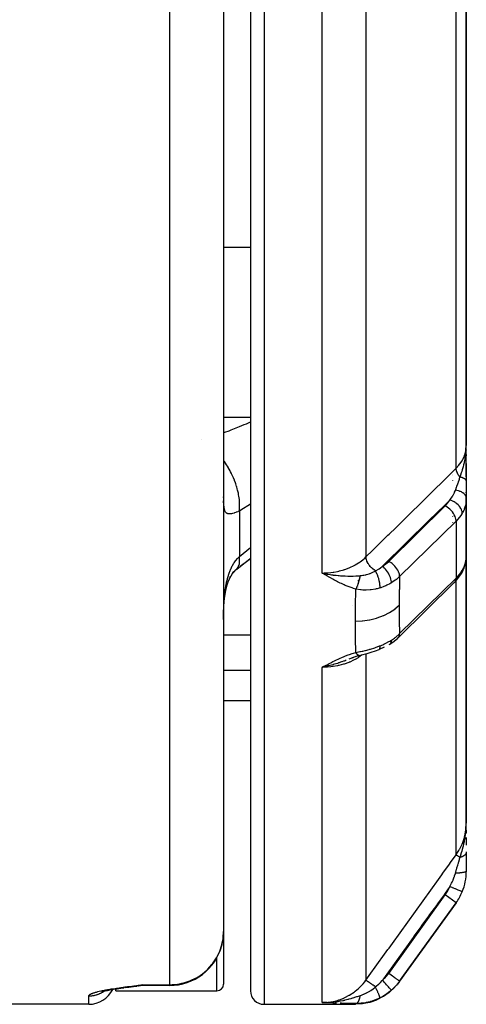
# Model space of a CAD drawing. Units: millimetres. Extents: x 50 to 644, y -309 to 170.
# Drawn here: x 618 to 635, y -135 to -99 of the extents above; entities that cross this region are included whole.
import ezdxf

# ---------------------------------------------------------------- set-up
doc = ezdxf.new("R2010")
doc.units = ezdxf.units.MM
doc.linetypes.add('DASHED', pattern=[9.652, 8.128, -1.524])
doc.layers.add('nevidi', color=4, linetype='DASHED')

msp = doc.modelspace()

# ---------------------------------------------------------------- linework, layer by layer
at = {"color": 2}
for p, q in [((627, -86.901), (627, -134.901)), ((627, -86.901), (627, -134.901)), ((635, -114.676), (635, -89.401)), ((635, -89.401), (635, -114.676)), ((626, -94.926), (626, -132.703)), ((626, -94.926), (626, -132.703)), ((635, -108.184), (635, -109.487)), ((635, -115.48), (635, -114.676)), ((634.996, -114.836), (634.996, -114.838)), ((634.997, -114.77), (634.999, -114.73)), ((634.997, -114.822), (634.998, -114.774)), ((634.998, -114.77), (635, -114.718)), ((634.998, -114.77), (634.999, -114.724)), ((634.998, -114.77), (634.999, -114.728)), ((635, -115.006), (635, -115.009)), ((635, -115.008), (635, -115.058)), ((635, -115.058), (635, -115.008)), ((635, -115.008), (635, -115.059)), ((635, -115.059), (635, -115.008)), ((635, -115.34), (635, -115.828)), ((635, -115.828), (635, -115.34)), ((635, -115.34), (635, -115.828)), ((635, -115.828), (635, -115.34)), ((635, -115.342), (635, -115.979)), ((635, -115.833), (635, -115.507)), ((635, -115.979), (635, -116.626)), ((635, -116.424), (635, -116.399)), ((626.002, -116.597), (626, -116.575)), ((635, -116.626), (634.998, -116.697)), ((634.998, -118.847), (634.998, -116.697)), ((635, -118.216), (635, -116.608)), ((635, -118.216), (635, -116.608)), ((635, -116.608), (635, -118.216)), ((635, -118.216), (634.998, -118.24)), ((634.999, -118.266), (634.999, -118.263)), ((635, -128.681), (635, -118.212)), ((635, -118.212), (635, -128.681)), ((626.488, -119.259), (626.984, -118.859)), ((634.998, -118.826), (635, -118.789)), ((626.457, -119.281), (626.461, -119.278)), ((626.477, -119.265), (626.497, -119.249)), ((626.496, -119.251), (626.508, -119.237)), ((629.828, -119.438), (629.656, -119.401)), ((629.827, -119.44), (629.656, -119.401)), ((629.825, -119.442), (629.656, -119.401)), ((629.823, -119.443), (629.656, -119.401)), ((629.822, -119.445), (629.656, -119.401)), ((629.82, -119.447), (629.656, -119.401)), ((629.819, -119.448), (629.656, -119.401)), ((629.817, -119.45), (629.656, -119.401)), ((629.815, -119.452), (629.656, -119.401)), ((629.814, -119.454), (629.656, -119.401)), ((629.812, -119.455), (629.656, -119.401)), ((629.81, -119.457), (629.656, -119.401)), ((629.809, -119.458), (629.656, -119.401)), ((629.807, -119.46), (629.656, -119.401)), ((629.806, -119.462), (629.656, -119.401)), ((629.804, -119.463), (629.656, -119.401)), ((629.802, -119.465), (629.656, -119.401)), ((629.801, -119.467), (629.656, -119.401)), ((629.799, -119.468), (629.656, -119.401)), ((629.797, -119.47), (629.656, -119.401)), ((629.796, -119.471), (629.656, -119.401)), ((629.794, -119.473), (629.656, -119.401)), ((629.793, -119.474), (629.656, -119.401)), ((629.791, -119.476), (629.656, -119.401)), ((629.789, -119.478), (629.656, -119.401)), ((629.788, -119.479), (629.656, -119.401)), ((634.822, -119.418), (634.827, -119.407)), ((631, -119.621), (631, -119.619)), ((631, -119.64), (631, -119.638)), ((631, -119.673), (631, -119.671)), ((631, -119.679), (631, -119.677)), ((631, -119.698), (631, -119.697)), ((631, -119.718), (631, -119.717)), ((631, -119.738), (631, -119.736)), ((631, -119.778), (631, -119.776)), ((631, -119.797), (631, -119.779)), ((634.556, -119.755), (632.48, -121.793)), ((631, -119.911), (631, -119.909)), ((631, -119.922), (631, -119.921)), ((626.002, -120.788), (626.003, -120.77)), ((632.457, -121.815), (632.461, -121.812)), ((631.76, -122.245), (631.767, -122.242)), ((631.959, -122.157), (631.767, -122.242)), ((630.791, -122.544), (630.647, -122.599)), ((630.913, -122.504), (630.78, -122.548)), ((631.037, -122.468), (630.91, -122.504)), ((631, -122.415), (631, -122.413)), ((631, -122.415), (631, -122.413)), ((631.162, -122.435), (631.032, -122.469)), ((631.037, -122.468), (631.032, -122.469)), ((629.787, -122.83), (629.656, -122.901)), ((629.787, -122.83), (629.656, -122.901)), ((629.789, -122.831), (629.656, -122.901)), ((629.79, -122.833), (629.656, -122.901)), ((629.792, -122.834), (629.656, -122.901)), ((629.794, -122.836), (629.656, -122.901)), ((629.795, -122.837), (629.656, -122.901)), ((629.795, -122.837), (629.656, -122.901)), ((629.797, -122.838), (629.656, -122.901)), ((629.799, -122.84), (629.656, -122.901)), ((629.8, -122.841), (629.656, -122.901)), ((629.802, -122.842), (629.656, -122.901)), ((629.804, -122.843), (629.656, -122.901)), ((629.805, -122.845), (629.656, -122.901)), ((629.807, -122.846), (629.656, -122.901)), ((629.809, -122.847), (629.656, -122.901)), ((629.81, -122.848), (629.656, -122.901)), ((629.812, -122.85), (629.656, -122.901)), ((629.813, -122.851), (629.656, -122.901)), ((629.815, -122.852), (629.656, -122.901)), ((629.817, -122.853), (629.656, -122.901)), ((629.818, -122.854), (629.656, -122.901)), ((629.82, -122.856), (629.656, -122.901)), ((629.822, -122.857), (629.656, -122.901)), ((629.822, -122.857), (629.656, -122.901)), ((629.823, -122.858), (629.656, -122.901)), ((629.823, -122.858), (629.656, -122.901)), ((629.825, -122.859), (629.656, -122.901)), ((629.825, -122.859), (629.656, -122.901)), ((629.827, -122.86), (629.656, -122.901)), ((629.828, -122.861), (629.656, -122.901)), ((629.707, -122.873), (629.656, -122.901)), ((629.74, -122.883), (629.706, -122.89)), ((627, -124.144), (626, -124.144)), ((634.996, -128.849), (634.997, -128.799)), ((634.997, -128.843), (634.998, -128.786)), ((634.997, -128.845), (634.998, -128.79)), ((634.997, -128.847), (634.998, -128.794)), ((634.998, -128.782), (635, -128.722)), ((634.998, -128.836), (634.999, -128.739)), ((634.998, -128.838), (634.999, -128.748)), ((634.998, -128.84), (634.999, -128.761)), ((634.998, -128.842), (634.998, -128.782)), ((634.999, -128.825), (635, -128.681)), ((634.999, -128.827), (635, -128.722)), ((634.999, -128.829), (635, -128.722)), ((634.999, -128.831), (635, -128.722)), ((634.999, -128.833), (635, -128.727)), ((634.999, -128.834), (635, -128.732)), ((635, -128.813), (635, -128.681)), ((635, -128.814), (635, -128.681)), ((635, -128.816), (635, -128.681)), ((635, -128.818), (635, -128.681)), ((635, -128.82), (635, -128.681)), ((635, -128.822), (635, -128.681)), ((635, -128.824), (635, -128.681)), ((635, -128.942), (635, -129.052)), ((635, -129.208), (635, -129.502)), ((635, -129.75), (635, -129.764)), ((635, -129.764), (635, -130.467)), ((632.528, -134.545), (634.623, -131.636)), ((634.623, -131.636), (632.528, -134.545)), ((626, -132.703), (626, -134.651)), ((626, -132.703), (626, -134.651)), ((622.326, -134.782), (622.453, -134.764)), ((622.481, -134.761), (622.551, -134.751)), ((622.491, -134.759), (622.574, -134.748)), ((622.5, -134.757), (622.575, -134.748)), ((622.509, -134.755), (622.627, -134.742)), ((622.634, -134.741), (622.717, -134.729)), ((622.641, -134.74), (622.729, -134.728)), ((622.648, -134.739), (622.739, -134.727)), ((622.655, -134.738), (622.768, -134.724)), ((622.662, -134.736), (622.772, -134.723)), ((622.702, -134.731), (622.777, -134.723)), ((622.711, -134.729), (622.782, -134.723)), ((622.786, -134.722), (622.782, -134.723)), ((622.835, -134.695), (623, -134.673)), ((622.838, -134.695), (623, -134.673)), ((622.84, -134.696), (623, -134.673)), ((622.842, -134.696), (623, -134.673)), ((622.844, -134.697), (623, -134.673)), ((622.847, -134.697), (623, -134.673)), ((622.849, -134.697), (623, -134.673)), ((622.851, -134.698), (623, -134.673)), ((622.854, -134.698), (623, -134.673)), ((622.856, -134.699), (623, -134.673)), ((622.858, -134.699), (623, -134.673)), ((622.861, -134.699), (623, -134.673)), ((622.863, -134.7), (623, -134.673)), ((622.865, -134.7), (623, -134.673)), ((622.867, -134.701), (623, -134.673)), ((622.878, -134.711), (622.867, -134.712)), ((622.872, -134.701), (623, -134.673)), ((622.874, -134.701), (623, -134.673)), ((622.877, -134.702), (623, -134.673)), ((622.879, -134.702), (623, -134.673)), ((622.881, -134.702), (623, -134.673)), ((622.884, -134.702), (623, -134.673)), ((622.886, -134.703), (623, -134.673)), ((622.888, -134.703), (623, -134.673)), ((622.89, -134.703), (623, -134.673)), ((622.892, -134.696), (623, -134.673)), ((622.893, -134.703), (623, -134.673)), ((622.895, -134.703), (623, -134.673)), ((622.897, -134.703), (623, -134.673)), ((622.9, -134.703), (623, -134.673)), ((624, -134.703), (623, -134.703)), ((632.511, -134.57), (632.444, -134.651)), ((632.528, -134.545), (632.511, -134.57)), ((621.472, -134.944), (621.495, -134.934)), ((621.491, -134.935), (621.555, -134.916)), ((621.884, -134.849), (621.904, -134.845)), ((622, -134.901), (622, -134.826)), ((622, -134.901), (625.75, -134.901)), ((622.194, -134.799), (622.282, -134.787)), ((622.29, -134.786), (622.302, -134.785)), ((621, -135.401), (618, -135.401)), ((627.5, -135.401), (630.888, -135.401)), ((629.822, -135.338), (629.656, -135.338)), ((629.82, -135.338), (629.656, -135.338)), ((629.819, -135.339), (629.656, -135.338)), ((629.817, -135.339), (629.656, -135.338)), ((629.815, -135.339), (629.656, -135.338)), ((629.814, -135.34), (629.656, -135.338)), ((629.812, -135.34), (629.656, -135.338)), ((629.81, -135.34), (629.656, -135.338)), ((629.809, -135.341), (629.656, -135.338)), ((629.806, -135.341), (629.656, -135.338)), ((629.804, -135.341), (629.656, -135.338)), ((629.802, -135.342), (629.656, -135.338)), ((629.801, -135.342), (629.656, -135.338)), ((629.799, -135.342), (629.656, -135.338)), ((629.797, -135.342), (629.656, -135.338)), ((629.789, -135.343), (629.656, -135.338)), ((629.788, -135.343), (629.656, -135.338)), ((629.719, -135.337), (629.662, -135.338)), ((629.825, -135.337), (629.776, -135.337)), ((629.823, -135.337), (629.776, -135.338)), ((629.791, -135.343), (629.787, -135.343))]:
    msp.add_line(p, q, dxfattribs=at)
for points in [[(635, -118.212), (635, -118.216), (634.998, -118.24)], [(626.621, -119.152), (626.896, -118.936), (627, -118.863)], [(634.903, -119.251), (634.95, -119.121), (634.96, -119.08), (634.988, -118.948), (634.991, -118.907)], [(634.998, -118.847), (635, -118.801), (635, -118.789)], [(626.205, -119.643), (626.231, -119.588), (626.278, -119.503), (626.329, -119.422), (626.383, -119.344)], [(626.321, -119.434), (626.33, -119.422), (626.389, -119.354), (626.453, -119.288), (626.508, -119.237)], [(629.656, -119.401), (629.776, -119.427), (629.83, -119.437)], [(634.609, -119.7), (634.637, -119.671), (634.766, -119.506), (634.789, -119.47), (634.828, -119.407)], [(634.804, -119.444), (634.822, -119.418), (634.823, -119.416), (634.828, -119.407)], [(634.829, -119.404), (634.886, -119.292), (634.902, -119.254)], [(626.08, -120.055), (626.106, -119.951), (626.138, -119.836), (626.174, -119.725), (626.214, -119.618), (626.257, -119.517)], [(626.006, -120.719), (626.012, -120.637), (626.024, -120.487), (626.039, -120.34), (626.058, -120.195), (626.081, -120.055), (626.107, -119.92)], [(626, -121.123), (626, -121.015), (626.001, -120.99), (626.003, -120.851), (626.003, -120.827)], [(632.165, -122.042), (632.32, -121.934), (632.457, -121.815)], [(631.76, -122.245), (631.619, -122.298), (631.462, -122.35), (631.312, -122.394), (631.169, -122.433)], [(632.14, -122.056), (632.141, -122.056), (632.165, -122.042), (632.165, -122.042)], [(630.83, -122.531), (630.786, -122.547), (630.641, -122.6)], [(631.043, -122.466), (630.916, -122.503), (630.774, -122.55)], [(631.044, -122.465), (631.043, -122.465), (631.043, -122.466)], [(622.35, -134.777), (622.472, -134.762), (622.6, -134.744)], [(622.804, -134.72), (622.902, -134.703), (623, -134.673)], [(622.809, -134.719), (622.904, -134.704), (623, -134.673)], [(622.813, -134.718), (622.906, -134.704), (623, -134.673)], [(622.818, -134.717), (622.909, -134.704), (623, -134.673)], [(622.835, -134.714), (622.911, -134.704), (623, -134.673)], [(622.843, -134.713), (622.913, -134.704), (623, -134.673)], [(622.851, -134.712), (622.916, -134.704), (623, -134.673)], [(623, -134.673), (622.968, -134.688), (622.95, -134.694), (622.917, -134.704)], [(632.353, -134.763), (632.349, -134.767), (632.344, -134.771), (632.151, -134.951), (632.146, -134.955), (632.142, -134.959), (631.925, -135.111), (631.92, -135.114), (631.915, -135.117), (631.68, -135.237), (631.674, -135.24), (631.669, -135.242), (631.419, -135.329), (631.413, -135.33), (631.408, -135.332), (631.149, -135.384), (631.143, -135.385), (631.137, -135.385), (630.888, -135.401)], [(621.525, -134.924), (621.604, -134.905), (621.694, -134.885), (621.795, -134.865), (621.904, -134.845)], [(621.924, -134.842), (622.039, -134.823), (622.161, -134.805)], [(622.056, -134.821), (622.176, -134.803), (622.302, -134.784)], [(629.656, -135.338), (629.776, -135.338), (629.83, -135.336)], [(630.767, -135.37), (630.822, -135.371), (630.907, -135.373)]]:
    msp.add_lwpolyline(points, dxfattribs=at)
for centre, radius, start, end in [((634.5, -114.901), 0.5, 4.5472, 6.4689), ((633, -130.467), 2, 337.7287, 0), ((633, -130.467), 2, 324.2461, 337.7287), ((624, -132.703), 2, 353.7145, 360), ((624, -132.703), 2, 270, 344.8958), ((624, -132.703), 2, 345.11, 349.065), ((623, -135.703), 1, 90, 97.0019), ((625.75, -134.651), 0.25, 270, 360), ((621, -134.401), 1, 270, 333.5071), ((627.5, -134.901), 0.5, 180, 270)]:
    msp.add_arc(centre, radius, start, end, dxfattribs=at)
at = {"layer": 'nevidi', "color": 7, "linetype": 'Continuous'}
for p, q in [((627.5, -86.901), (627.5, -135.401)), ((629.656, -119.401), (629.656, -89.376)), ((631.279, -89.386), (631.279, -118.805)), ((634.623, -115.517), (634.623, -89.384)), ((624, -95.271), (624, -134.673)), ((626, -107.313), (627, -107.313)), ((626, -113.618), (627, -113.618)), ((625.18, -114.466), (625.179, -114.466)), ((634.5, -115.745), (634.5, -115.743)), ((634.5, -115.772), (634.5, -115.77)), ((634.5, -115.977), (634.5, -115.975)), ((626.586, -117.101), (626.586, -118.783)), ((632.122, -118.97), (634.217, -116.913)), ((634.623, -117.473), (632.528, -119.53)), ((634.5, -117.3), (634.5, -117.298)), ((634.5, -117.522), (634.5, -117.52)), ((634.623, -117.473), (634.623, -119.594)), ((626.586, -118.783), (627, -118.449)), ((626.488, -119.259), (626.491, -119.256)), ((632.528, -121.651), (634.623, -119.594)), ((634.623, -129.853), (634.623, -119.686)), ((626.003, -120.827), (626.007, -120.689)), ((630.764, -120.595), (630.762, -120.595)), ((626, -121.691), (627, -121.691)), ((632.461, -121.812), (632.483, -121.791)), ((631.279, -122.403), (631.279, -134.505)), ((626, -123.002), (627, -123.002)), ((629.706, -122.89), (629.656, -122.901)), ((629.656, -135.338), (629.656, -122.901)), ((632.122, -134.253), (634.217, -131.344)), ((634.623, -131.636), (634.217, -131.344)), ((625.75, -134.901), (625.75, -133.671)), ((623, -134.673), (624, -134.673)), ((623, -134.673), (623, -134.703)), ((624, -134.703), (624, -134.673)), ((621, -135.401), (621, -135.09)), ((621.592, -134.898), (621.594, -134.896)), ((621.623, -134.874), (621.624, -134.873))]:
    msp.add_line(p, q, dxfattribs=at)
for points in [[(626, -114.197), (626.052, -114.179), (626.207, -114.122), (626.286, -114.092), (626.586, -113.972), (626.768, -113.896), (626.846, -113.863), (627, -113.793)], [(634.623, -115.517), (634.627, -115.513), (634.723, -115.406), (634.753, -115.369), (634.762, -115.357), (634.843, -115.236), (634.86, -115.204), (634.868, -115.191), (634.93, -115.055), (634.939, -115.03), (634.943, -115.017), (634.982, -114.867), (634.985, -114.85), (634.988, -114.836), (635, -114.676)], [(634.764, -115.845), (634.793, -115.767), (634.795, -115.761), (634.808, -115.726), (634.812, -115.715), (634.825, -115.677), (634.842, -115.626), (634.846, -115.613), (634.853, -115.59), (634.855, -115.583), (634.861, -115.564), (634.883, -115.488), (634.884, -115.486), (634.894, -115.449), (634.907, -115.402), (634.909, -115.391), (634.913, -115.374), (634.921, -115.341), (634.93, -115.302), (634.933, -115.291), (634.946, -115.228), (634.953, -115.189), (634.96, -115.149), (634.962, -115.136), (634.97, -115.086), (634.976, -115.046), (634.977, -115.035), (634.982, -114.994), (634.983, -114.981), (634.991, -114.9)], [(634.993, -114.878), (634.993, -114.876), (634.994, -114.856), (634.996, -114.836)], [(626.586, -117.101), (626.595, -116.971), (626.596, -116.932), (626.596, -116.916), (626.596, -116.907), (626.591, -116.764), (626.588, -116.722), (626.585, -116.689), (626.584, -116.679), (626.566, -116.546), (626.559, -116.503), (626.549, -116.452), (626.547, -116.441), (626.519, -116.322), (626.508, -116.279), (626.488, -116.209), (626.485, -116.198), (626.452, -116.096), (626.437, -116.052), (626.404, -115.964), (626.4, -115.954), (626.365, -115.869), (626.346, -115.826), (626.299, -115.723), (626.294, -115.713), (626.261, -115.647), (626.238, -115.605), (626.173, -115.489), (626.167, -115.479), (626.139, -115.432), (626.114, -115.392), (626.03, -115.266), (626.023, -115.257), (626.003, -115.228), (626, -115.224)], [(631.279, -118.805), (631.527, -118.561), (631.564, -118.525), (631.812, -118.281), (631.849, -118.245), (632.096, -118.001), (632.134, -117.964), (632.381, -117.721), (632.418, -117.684), (632.666, -117.441), (632.703, -117.404), (632.951, -117.161), (632.988, -117.124), (633.236, -116.881), (633.273, -116.844), (633.521, -116.601), (633.558, -116.564), (633.805, -116.321), (633.843, -116.284), (634.09, -116.041), (634.127, -116.004), (634.375, -115.761), (634.412, -115.724), (634.623, -115.517)], [(634.764, -115.845), (634.747, -115.822), (634.742, -115.815), (634.733, -115.803), (634.732, -115.801), (634.711, -115.769), (634.707, -115.763), (634.702, -115.754), (634.701, -115.752), (634.681, -115.716), (634.678, -115.709), (634.676, -115.705), (634.674, -115.703), (634.657, -115.663), (634.654, -115.656), (634.653, -115.653), (634.639, -115.61), (634.638, -115.607), (634.637, -115.605), (634.637, -115.603), (634.628, -115.56), (634.627, -115.559), (634.627, -115.558), (634.626, -115.553), (634.623, -115.517)], [(634.598, -116.332), (634.598, -116.33), (634.61, -116.3), (634.641, -116.215), (634.647, -116.197), (634.648, -116.195), (634.649, -116.191), (634.655, -116.176), (634.683, -116.093), (634.697, -116.052), (634.705, -116.03), (634.712, -116.01), (634.718, -115.99), (634.742, -115.917), (634.751, -115.887), (634.76, -115.86), (634.764, -115.845)], [(635, -115.979), (635, -115.973), (635, -115.973), (634.998, -115.967), (634.998, -115.966), (634.998, -115.966), (634.998, -115.966), (634.996, -115.96), (634.996, -115.959), (634.993, -115.953), (634.993, -115.952), (634.992, -115.952), (634.992, -115.951), (634.989, -115.946), (634.989, -115.946), (634.984, -115.94), (634.984, -115.939), (634.982, -115.937), (634.982, -115.937), (634.979, -115.933), (634.978, -115.933), (634.972, -115.927), (634.971, -115.926), (634.967, -115.923), (634.967, -115.922), (634.964, -115.92), (634.964, -115.92), (634.956, -115.914), (634.955, -115.914), (634.949, -115.909), (634.948, -115.909), (634.947, -115.908), (634.946, -115.907), (634.937, -115.902), (634.936, -115.902), (634.926, -115.896), (634.926, -115.896), (634.925, -115.896), (634.925, -115.896), (634.914, -115.89), (634.913, -115.89), (634.902, -115.885), (634.901, -115.885), (634.9, -115.884), (634.899, -115.884), (634.889, -115.88), (634.887, -115.879), (634.875, -115.874), (634.873, -115.874), (634.869, -115.873), (634.868, -115.872), (634.86, -115.869), (634.859, -115.869), (634.845, -115.865), (634.843, -115.864), (634.836, -115.862), (634.835, -115.862), (634.829, -115.86), (634.828, -115.86), (634.812, -115.856), (634.811, -115.855), (634.8, -115.853), (634.799, -115.852), (634.795, -115.852), (634.794, -115.851), (634.778, -115.848), (634.776, -115.847), (634.764, -115.845)], [(634.388, -116.695), (634.417, -116.656), (634.443, -116.62), (634.452, -116.607), (634.473, -116.576), (634.503, -116.529), (634.508, -116.52), (634.511, -116.515), (634.526, -116.488), (634.553, -116.435), (634.56, -116.422), (634.568, -116.405), (634.594, -116.341), (634.598, -116.332)], [(635, -116.626), (634.998, -116.599), (634.998, -116.598), (634.997, -116.592), (634.997, -116.591), (634.99, -116.567), (634.99, -116.566), (634.985, -116.555), (634.985, -116.553), (634.977, -116.536), (634.976, -116.535), (634.966, -116.518), (634.966, -116.517), (634.958, -116.506), (634.957, -116.505), (634.94, -116.483), (634.939, -116.482), (634.934, -116.477), (634.933, -116.476), (634.906, -116.451), (634.905, -116.45), (634.904, -116.45), (634.903, -116.449), (634.87, -116.425), (634.869, -116.424), (634.866, -116.422), (634.864, -116.421), (634.832, -116.402), (634.83, -116.401), (634.819, -116.395), (634.817, -116.395), (634.79, -116.382), (634.788, -116.381), (634.767, -116.373), (634.766, -116.372), (634.744, -116.365), (634.742, -116.364), (634.712, -116.355), (634.71, -116.354), (634.696, -116.35), (634.694, -116.35), (634.652, -116.341), (634.65, -116.34), (634.645, -116.339), (634.643, -116.339), (634.598, -116.332)], [(626.586, -117.101), (626.537, -117.121), (626.526, -117.126), (626.466, -117.15), (626.456, -117.154), (626.452, -117.155), (626.401, -117.174), (626.391, -117.177), (626.34, -117.192), (626.331, -117.195), (626.293, -117.204), (626.285, -117.205), (626.277, -117.207), (626.234, -117.211), (626.227, -117.212), (626.19, -117.21), (626.184, -117.209), (626.167, -117.206), (626.151, -117.201), (626.145, -117.198), (626.117, -117.183), (626.112, -117.179), (626.088, -117.156), (626.084, -117.151), (626.075, -117.138), (626.064, -117.12), (626.06, -117.114), (626.044, -117.075), (626.042, -117.068), (626.029, -117.021), (626.027, -117.012), (626.019, -116.968), (626.017, -116.959), (626.016, -116.948), (626.009, -116.887), (626.008, -116.875), (626.004, -116.806), (626.003, -116.794), (626.001, -116.718)], [(627, -116.849), (626.641, -117.07), (626.586, -117.101)], [(634.388, -116.695), (634.211, -116.869), (634.174, -116.906), (633.926, -117.149), (633.889, -117.186), (633.641, -117.429), (633.604, -117.466), (633.357, -117.709), (633.319, -117.746), (633.072, -117.99), (633.035, -118.026), (632.787, -118.27), (632.75, -118.306), (632.502, -118.55), (632.465, -118.587), (632.217, -118.83), (632.18, -118.867), (631.932, -119.11), (631.895, -119.147), (631.894, -119.148)], [(634.217, -116.913), (634.259, -116.869), (634.358, -116.743), (634.388, -116.695)], [(634.851, -117.182), (634.85, -117.166), (634.848, -117.144), (634.848, -117.142), (634.843, -117.116), (634.838, -117.098), (634.838, -117.096), (634.828, -117.066), (634.822, -117.052), (634.821, -117.05), (634.804, -117.015), (634.799, -117.005), (634.798, -117.003), (634.774, -116.965), (634.77, -116.959), (634.768, -116.957), (634.736, -116.917), (634.735, -116.915), (634.733, -116.913), (634.694, -116.872), (634.693, -116.87), (634.649, -116.832), (634.647, -116.831), (634.643, -116.827), (634.6, -116.796), (634.598, -116.795), (634.589, -116.789), (634.548, -116.763), (634.546, -116.762), (634.531, -116.754), (634.493, -116.735), (634.491, -116.734), (634.472, -116.725), (634.437, -116.711), (634.435, -116.71), (634.41, -116.702), (634.388, -116.695)], [(634.998, -116.697), (634.993, -116.75), (634.991, -116.771), (634.968, -116.895), (634.968, -116.896), (634.963, -116.916), (634.923, -117.036), (634.915, -117.055), (634.903, -117.08), (634.858, -117.17), (634.851, -117.182)], [(634.623, -117.473), (634.623, -117.456), (634.616, -117.406), (634.603, -117.353), (634.583, -117.299), (634.556, -117.244), (634.523, -117.189), (634.484, -117.136), (634.441, -117.085), (634.394, -117.038), (634.343, -116.994), (634.29, -116.956), (634.236, -116.923), (634.217, -116.913)], [(634.851, -117.182), (634.811, -117.246), (634.805, -117.255), (634.679, -117.415), (634.675, -117.419), (634.623, -117.473)], [(626.008, -120.665), (626.014, -120.529), (626.016, -120.505), (626.019, -120.456), (626.025, -120.369), (626.027, -120.346), (626.039, -120.212), (626.042, -120.188), (626.057, -120.058), (626.06, -120.035), (626.075, -119.94), (626.08, -119.909), (626.084, -119.887), (626.107, -119.766), (626.111, -119.745), (626.139, -119.627), (626.144, -119.607), (626.167, -119.527), (626.177, -119.495), (626.183, -119.475), (626.22, -119.369), (626.227, -119.35), (626.268, -119.251), (626.276, -119.234), (626.293, -119.196), (626.322, -119.141), (626.33, -119.125), (626.381, -119.039), (626.39, -119.024), (626.445, -118.945), (626.452, -118.935), (626.455, -118.931), (626.514, -118.858), (626.526, -118.846), (626.586, -118.783)], [(626.508, -119.237), (626.549, -119.17), (626.55, -119.166), (626.551, -119.165), (626.559, -119.147), (626.584, -119.06), (626.585, -119.055), (626.586, -119.05), (626.588, -119.037), (626.596, -118.934), (626.596, -118.918), (626.596, -118.911), (626.596, -118.907), (626.587, -118.789), (626.586, -118.783)], [(629.656, -119.401), (629.662, -119.401), (629.73, -119.4), (629.851, -119.395), (629.876, -119.393), (629.978, -119.383), (630.062, -119.371), (630.087, -119.368), (630.221, -119.343), (630.271, -119.332), (630.295, -119.326), (630.455, -119.282), (630.471, -119.277), (630.494, -119.269), (630.662, -119.207), (630.676, -119.2), (630.684, -119.197), (630.842, -119.122), (630.863, -119.111), (630.882, -119.1), (631.008, -119.024), (631.026, -119.011), (631.069, -118.982), (631.158, -118.914), (631.174, -118.9), (631.234, -118.848), (631.279, -118.805)], [(631.63, -119.323), (631.592, -119.298), (631.586, -119.293), (631.584, -119.292), (631.579, -119.288), (631.542, -119.259), (631.535, -119.253), (631.534, -119.252), (631.529, -119.248), (631.493, -119.215), (631.487, -119.209), (631.486, -119.208), (631.481, -119.203), (631.448, -119.167), (631.442, -119.161), (631.441, -119.16), (631.437, -119.155), (631.407, -119.117), (631.402, -119.111), (631.401, -119.11), (631.397, -119.105), (631.37, -119.065), (631.366, -119.058), (631.366, -119.057), (631.363, -119.052), (631.34, -119.011), (631.336, -119.005), (631.336, -119.004), (631.333, -118.999), (631.315, -118.958), (631.312, -118.951), (631.312, -118.951), (631.31, -118.946), (631.296, -118.905), (631.294, -118.898), (631.294, -118.898), (631.293, -118.893), (631.284, -118.854), (631.283, -118.848), (631.283, -118.847), (631.282, -118.843), (631.279, -118.805)], [(631.894, -119.148), (631.999, -119.076), (632.016, -119.063), (632.11, -118.982), (632.122, -118.97)], [(632.528, -119.53), (632.528, -119.513), (632.526, -119.492), (632.526, -119.491), (632.522, -119.463), (632.518, -119.445), (632.518, -119.444), (632.508, -119.41), (632.504, -119.396), (632.503, -119.395), (632.488, -119.356), (632.484, -119.346), (632.483, -119.345), (632.461, -119.301), (632.458, -119.295), (632.457, -119.294), (632.428, -119.246), (632.427, -119.245), (632.427, -119.244), (632.392, -119.196), (632.391, -119.195), (632.39, -119.193), (632.353, -119.149), (632.352, -119.148), (632.346, -119.142), (632.31, -119.105), (632.309, -119.104), (632.299, -119.095), (632.264, -119.064), (632.263, -119.063), (632.248, -119.051), (632.216, -119.027), (632.215, -119.026), (632.196, -119.013), (632.167, -118.994), (632.166, -118.994), (632.142, -118.98), (632.122, -118.97)], [(634.851, -119.304), (634.903, -119.202), (634.907, -119.195), (634.915, -119.177), (634.957, -119.062), (634.963, -119.043), (634.968, -119.023), (634.988, -118.93), (634.991, -118.911), (634.998, -118.847)], [(630.907, -120.001), (630.812, -119.971), (630.767, -119.957), (630.66, -119.919), (630.616, -119.902), (630.513, -119.86), (630.47, -119.841), (630.369, -119.796), (630.328, -119.776), (630.229, -119.727), (630.189, -119.706), (630.093, -119.655), (630.053, -119.634), (629.959, -119.581), (629.919, -119.558), (629.825, -119.503), (629.787, -119.48), (629.694, -119.425), (629.656, -119.401)], [(629.83, -119.437), (629.842, -119.439), (629.851, -119.441), (629.951, -119.458), (630.002, -119.466), (630.049, -119.472), (630.067, -119.475), (630.122, -119.482), (630.172, -119.487), (630.251, -119.495), (630.285, -119.498), (630.289, -119.499), (630.337, -119.502), (630.443, -119.509), (630.451, -119.509), (630.497, -119.511), (630.506, -119.512), (630.606, -119.514), (630.626, -119.515), (630.651, -119.515), (630.73, -119.515), (630.756, -119.515), (630.798, -119.514), (630.8, -119.514), (630.904, -119.51), (630.945, -119.508), (630.957, -119.507), (630.961, -119.507), (630.963, -119.507), (631.045, -119.501), (631.071, -119.499)], [(631.071, -119.499), (631.114, -119.494), (631.168, -119.487), (631.184, -119.484), (631.203, -119.481), (631.278, -119.464), (631.287, -119.462), (631.302, -119.458), (631.403, -119.426), (631.417, -119.421), (631.434, -119.415), (631.458, -119.406), (631.515, -119.382), (631.529, -119.375), (631.622, -119.328), (631.63, -119.323)], [(631.63, -119.323), (631.661, -119.306), (631.746, -119.254), (631.764, -119.241), (631.813, -119.208), (631.879, -119.159), (631.894, -119.148)], [(631.8, -119.956), (631.801, -119.919), (631.801, -119.918), (631.801, -119.918), (631.801, -119.915), (631.8, -119.872), (631.8, -119.871), (631.799, -119.867), (631.799, -119.864), (631.796, -119.823), (631.795, -119.822), (631.794, -119.813), (631.794, -119.81), (631.789, -119.772), (631.789, -119.77), (631.786, -119.757), (631.786, -119.754), (631.779, -119.719), (631.779, -119.717), (631.775, -119.699), (631.775, -119.696), (631.767, -119.665), (631.767, -119.664), (631.761, -119.641), (631.76, -119.638), (631.753, -119.61), (631.752, -119.609), (631.744, -119.582), (631.743, -119.579), (631.736, -119.557), (631.736, -119.555), (631.725, -119.524), (631.724, -119.521), (631.717, -119.504), (631.717, -119.503), (631.703, -119.469), (631.702, -119.466), (631.696, -119.453), (631.696, -119.452), (631.679, -119.415), (631.678, -119.413), (631.674, -119.405), (631.674, -119.404), (631.654, -119.366), (631.653, -119.363), (631.651, -119.359), (631.65, -119.359), (631.63, -119.323)], [(632.224, -119.764), (632.222, -119.726), (632.222, -119.725), (632.222, -119.724), (632.215, -119.677), (632.215, -119.676), (632.215, -119.675), (632.203, -119.626), (632.203, -119.625), (632.202, -119.624), (632.187, -119.573), (632.186, -119.572), (632.186, -119.571), (632.166, -119.519), (632.165, -119.518), (632.165, -119.517), (632.141, -119.465), (632.14, -119.464), (632.14, -119.463), (632.112, -119.412), (632.112, -119.41), (632.111, -119.409), (632.08, -119.359), (632.08, -119.358), (632.079, -119.357), (632.046, -119.309), (632.045, -119.308), (632.044, -119.307), (632.008, -119.262), (632.008, -119.261), (632.007, -119.26), (631.97, -119.218), (631.969, -119.217), (631.968, -119.216), (631.93, -119.178), (631.929, -119.178), (631.928, -119.177), (631.894, -119.148)], [(634.623, -119.594), (634.675, -119.541), (634.679, -119.537), (634.805, -119.377), (634.811, -119.368), (634.851, -119.304)], [(634.828, -119.407), (634.838, -119.381), (634.839, -119.379), (634.843, -119.365), (634.848, -119.34), (634.848, -119.339), (634.85, -119.32), (634.851, -119.304)], [(630.907, -120.001), (630.912, -119.991), (630.913, -119.99), (630.92, -119.976), (630.921, -119.975), (630.923, -119.971), (630.923, -119.969), (630.928, -119.961), (630.928, -119.959), (630.935, -119.944), (630.936, -119.943), (630.94, -119.934), (630.941, -119.932), (630.943, -119.927), (630.944, -119.926), (630.95, -119.91), (630.951, -119.908), (630.957, -119.895), (630.958, -119.893), (630.958, -119.892), (630.959, -119.891), (630.965, -119.874), (630.966, -119.872), (630.973, -119.856), (630.973, -119.854), (630.974, -119.851), (630.98, -119.837), (630.98, -119.835), (630.987, -119.817), (630.987, -119.815), (630.989, -119.811), (630.99, -119.808), (630.994, -119.798), (630.994, -119.796), (631, -119.778), (631.001, -119.776), (631.004, -119.766), (631.005, -119.764), (631.007, -119.758), (631.008, -119.756), (631.013, -119.738), (631.014, -119.736), (631.019, -119.721), (631.019, -119.718), (631.019, -119.718), (631.02, -119.716), (631.025, -119.697), (631.026, -119.695), (631.031, -119.677), (631.032, -119.675), (631.032, -119.672), (631.037, -119.656), (631.037, -119.654), (631.042, -119.636), (631.043, -119.633), (631.044, -119.628), (631.044, -119.626), (631.047, -119.615), (631.048, -119.613), (631.052, -119.595), (631.052, -119.593), (631.055, -119.582), (631.055, -119.58), (631.056, -119.574), (631.057, -119.572), (631.061, -119.554), (631.061, -119.552), (631.064, -119.537), (631.065, -119.535), (631.065, -119.534), (631.065, -119.532), (631.068, -119.514), (631.069, -119.513), (631.071, -119.499)], [(632.224, -119.764), (632.196, -119.78), (632.163, -119.799), (632.051, -119.858), (632.021, -119.872), (631.975, -119.892), (631.937, -119.907), (631.827, -119.947), (631.8, -119.956)], [(632.528, -119.53), (632.407, -119.636), (632.392, -119.648), (632.386, -119.653), (632.366, -119.668), (632.244, -119.751), (632.224, -119.764)], [(632.528, -119.53), (632.517, -119.996), (632.516, -120.04), (632.511, -120.577), (632.511, -120.608)], [(634.556, -119.755), (634.583, -119.727), (634.603, -119.694), (634.616, -119.654), (634.623, -119.61), (634.623, -119.594)], [(630.888, -121.196), (630.89, -120.835), (630.892, -120.649), (630.893, -120.604), (630.906, -120.035), (630.907, -120.001)], [(631.8, -119.956), (631.731, -119.976), (631.692, -119.986), (631.656, -119.994), (631.633, -119.999), (631.475, -120.025), (631.467, -120.026), (631.452, -120.028), (631.431, -120.03), (631.291, -120.038), (631.267, -120.038), (631.186, -120.036), (631.161, -120.035), (631.105, -120.031), (631.082, -120.029), (630.921, -120.004), (630.907, -120.001)], [(632.511, -120.608), (632.353, -120.744), (632.349, -120.747), (632.344, -120.75), (632.151, -120.878), (632.146, -120.88), (632.142, -120.883), (631.925, -120.99), (631.92, -120.993), (631.915, -120.995), (631.68, -121.08), (631.674, -121.082), (631.669, -121.083), (631.419, -121.145), (631.413, -121.146), (631.408, -121.147), (631.149, -121.184), (631.143, -121.184), (631.137, -121.185), (630.888, -121.196)], [(632.511, -120.608), (632.515, -121.123), (632.516, -121.166), (632.528, -121.651)], [(630.907, -122.351), (630.893, -121.822), (630.893, -121.778), (630.888, -121.228), (630.888, -121.196)], [(631.8, -122.103), (631.899, -122.061), (631.937, -122.044), (631.991, -122.019), (632.021, -122.005), (632.13, -121.947), (632.163, -121.928), (632.201, -121.906), (632.224, -121.891)], [(632.165, -122.042), (632.166, -122.042), (632.186, -122.022), (632.186, -122.022), (632.187, -122.021), (632.202, -121.996), (632.203, -121.995), (632.203, -121.995), (632.215, -121.964), (632.215, -121.964), (632.215, -121.963), (632.222, -121.928), (632.222, -121.927), (632.222, -121.926), (632.224, -121.891)], [(632.224, -121.891), (632.338, -121.814), (632.364, -121.794), (632.366, -121.793), (632.386, -121.777), (632.512, -121.667), (632.519, -121.661), (632.528, -121.651)], [(632.483, -121.791), (632.488, -121.785), (632.503, -121.762), (632.503, -121.761), (632.508, -121.751), (632.517, -121.727), (632.518, -121.726), (632.522, -121.712), (632.526, -121.689), (632.526, -121.688), (632.528, -121.668), (632.528, -121.651)], [(629.656, -122.901), (629.707, -122.873), (629.787, -122.829), (629.838, -122.802), (629.919, -122.759), (629.973, -122.73), (630.053, -122.69), (630.109, -122.661), (630.189, -122.623), (630.246, -122.596), (630.328, -122.559), (630.385, -122.534), (630.47, -122.498), (630.526, -122.476), (630.616, -122.442), (630.671, -122.423), (630.767, -122.392), (630.822, -122.375), (630.907, -122.351)], [(630.907, -122.351), (631.058, -122.319), (631.082, -122.314), (631.139, -122.301), (631.161, -122.296), (631.244, -122.276), (631.267, -122.27), (631.397, -122.236), (631.428, -122.227), (631.431, -122.227), (631.452, -122.221), (631.61, -122.172), (631.633, -122.164), (631.653, -122.157), (631.692, -122.143), (631.786, -122.108), (631.8, -122.103)], [(631.026, -122.47), (631.025, -122.47), (631.02, -122.469), (631.019, -122.469), (631.019, -122.469), (631.018, -122.469), (631.013, -122.468), (631.013, -122.467), (631.007, -122.465), (631.006, -122.465), (631.004, -122.464), (631.003, -122.464), (631, -122.462), (631, -122.462), (630.994, -122.458), (630.993, -122.457), (630.989, -122.455), (630.988, -122.454), (630.987, -122.453), (630.986, -122.452), (630.979, -122.447), (630.979, -122.446), (630.973, -122.441), (630.972, -122.44), (630.972, -122.44), (630.972, -122.439), (630.965, -122.432), (630.964, -122.432), (630.957, -122.424), (630.957, -122.423), (630.957, -122.423), (630.956, -122.422), (630.95, -122.415), (630.949, -122.414), (630.942, -122.405), (630.941, -122.404), (630.94, -122.401), (630.939, -122.4), (630.934, -122.394), (630.934, -122.393), (630.927, -122.382), (630.926, -122.381), (630.923, -122.376), (630.922, -122.374), (630.919, -122.37), (630.918, -122.369), (630.911, -122.357), (630.91, -122.356), (630.907, -122.351)], [(631.767, -122.242), (631.768, -122.242), (631.774, -122.237)], [(631.775, -122.236), (631.779, -122.231), (631.78, -122.231), (631.785, -122.222), (631.786, -122.221), (631.789, -122.215), (631.789, -122.214), (631.794, -122.2)], [(631.794, -122.199), (631.796, -122.193), (631.796, -122.192), (631.799, -122.172), (631.799, -122.171), (631.8, -122.166), (631.8, -122.165), (631.801, -122.139), (631.801, -122.137), (631.801, -122.134), (631.801, -122.133), (631.8, -122.103)], [(631.138, -122.44), (631.069, -122.491), (631.008, -122.532), (630.989, -122.544), (630.882, -122.607), (630.842, -122.628), (630.821, -122.638), (630.676, -122.705), (630.662, -122.711), (630.64, -122.72), (630.471, -122.779), (630.455, -122.784), (630.448, -122.786), (630.271, -122.833), (630.246, -122.838), (630.221, -122.844), (630.062, -122.872), (630.037, -122.875), (629.978, -122.883), (629.851, -122.894), (629.825, -122.896), (629.73, -122.9), (629.656, -122.901)], [(630.542, -122.64), (630.506, -122.653), (630.496, -122.657), (630.472, -122.666), (630.443, -122.676), (630.383, -122.697), (630.37, -122.702), (630.336, -122.714), (630.285, -122.731), (630.267, -122.737), (630.251, -122.742), (630.22, -122.752), (630.171, -122.768), (630.163, -122.77), (630.067, -122.799), (630.058, -122.802), (630.052, -122.804), (630.05, -122.804), (630.002, -122.818), (629.953, -122.831), (629.88, -122.85), (629.851, -122.857), (629.847, -122.858), (629.842, -122.859), (629.829, -122.862), (629.74, -122.883)], [(631.032, -122.469), (631.032, -122.469), (631.031, -122.469)], [(634.623, -129.853), (634.626, -129.849), (634.723, -129.699), (634.752, -129.648), (634.761, -129.632), (634.843, -129.461), (634.86, -129.418), (634.867, -129.4), (634.93, -129.209), (634.939, -129.174), (634.943, -129.156), (634.982, -128.947), (634.985, -128.923), (634.988, -128.904), (635, -128.681)], [(634.983, -129.012), (634.991, -128.924), (634.993, -128.898), (634.993, -128.896), (634.994, -128.876), (634.996, -128.854)], [(634.764, -129.954), (634.793, -129.868), (634.797, -129.857), (634.808, -129.823), (634.812, -129.81), (634.825, -129.768), (634.842, -129.71), (634.845, -129.699), (634.853, -129.674), (634.855, -129.666), (634.861, -129.644), (634.883, -129.562), (634.885, -129.556), (634.894, -129.519), (634.907, -129.468), (634.909, -129.456), (634.913, -129.439), (634.922, -129.397), (634.93, -129.359), (634.933, -129.347), (634.946, -129.28), (634.953, -129.237), (634.954, -129.233), (634.96, -129.194), (634.962, -129.18), (634.97, -129.125), (634.976, -129.081), (634.978, -129.065), (634.982, -129.025)], [(631.279, -134.505), (631.527, -134.16), (631.564, -134.108), (631.812, -133.764), (631.849, -133.712), (632.096, -133.368), (632.134, -133.316), (632.381, -132.971), (632.418, -132.92), (632.666, -132.575), (632.703, -132.523), (632.951, -132.179), (632.988, -132.127), (633.236, -131.783), (633.273, -131.731), (633.521, -131.387), (633.558, -131.335), (633.805, -130.99), (633.843, -130.939), (634.09, -130.594), (634.127, -130.542), (634.375, -130.198), (634.412, -130.146), (634.623, -129.853)], [(634.598, -130.538), (634.598, -130.536), (634.61, -130.497), (634.641, -130.389), (634.647, -130.366), (634.648, -130.363), (634.649, -130.359), (634.655, -130.339), (634.683, -130.239), (634.697, -130.19), (634.705, -130.164), (634.712, -130.14), (634.718, -130.117), (634.742, -130.034), (634.751, -130.001), (634.76, -129.971), (634.764, -129.954)], [(634.764, -129.954), (634.747, -129.942), (634.742, -129.938), (634.733, -129.932), (634.732, -129.931), (634.711, -129.916), (634.707, -129.913), (634.702, -129.91), (634.701, -129.909), (634.681, -129.895), (634.678, -129.892), (634.676, -129.891), (634.674, -129.89), (634.657, -129.877), (634.654, -129.875), (634.654, -129.875), (634.653, -129.875), (634.639, -129.864), (634.638, -129.864), (634.637, -129.863), (634.637, -129.863), (634.628, -129.856), (634.627, -129.856), (634.627, -129.856), (634.626, -129.855), (634.623, -129.853)], [(635, -129.764), (635, -129.772), (635, -129.773), (634.998, -129.782), (634.998, -129.782), (634.998, -129.783), (634.998, -129.783), (634.996, -129.791), (634.996, -129.792), (634.993, -129.801), (634.993, -129.802), (634.992, -129.803), (634.992, -129.804), (634.989, -129.81), (634.989, -129.811), (634.984, -129.82), (634.984, -129.821), (634.982, -129.824), (634.982, -129.824), (634.979, -129.829), (634.978, -129.83), (634.972, -129.838), (634.971, -129.839), (634.967, -129.844), (634.967, -129.844), (634.964, -129.847), (634.964, -129.848), (634.956, -129.856), (634.955, -129.857), (634.949, -129.863), (634.948, -129.864), (634.947, -129.865), (634.946, -129.866), (634.937, -129.873), (634.936, -129.874), (634.926, -129.882), (634.925, -129.882), (634.925, -129.882), (634.914, -129.89), (634.913, -129.89), (634.902, -129.898), (634.901, -129.898), (634.9, -129.899), (634.899, -129.9), (634.889, -129.905), (634.888, -129.906), (634.875, -129.913), (634.874, -129.913), (634.869, -129.915), (634.868, -129.916), (634.86, -129.92), (634.859, -129.92), (634.845, -129.926), (634.844, -129.927), (634.836, -129.93), (634.835, -129.931), (634.829, -129.933), (634.828, -129.933), (634.813, -129.939), (634.811, -129.94), (634.8, -129.944), (634.799, -129.944), (634.796, -129.945), (634.794, -129.945), (634.778, -129.95), (634.777, -129.951), (634.764, -129.954)], [(634.388, -131.036), (634.417, -130.981), (634.443, -130.93), (634.452, -130.912), (634.473, -130.869), (634.503, -130.803), (634.508, -130.791), (634.511, -130.784), (634.526, -130.746), (634.553, -130.675), (634.56, -130.657), (634.568, -130.634), (634.594, -130.55), (634.598, -130.538)], [(635, -130.467), (634.998, -130.474), (634.998, -130.474), (634.997, -130.475), (634.997, -130.476), (634.99, -130.481), (634.99, -130.482), (634.985, -130.484), (634.985, -130.485), (634.977, -130.489), (634.976, -130.489), (634.966, -130.493), (634.966, -130.493), (634.958, -130.496), (634.957, -130.496), (634.94, -130.501), (634.939, -130.502), (634.934, -130.503), (634.933, -130.503), (634.906, -130.509), (634.905, -130.51), (634.904, -130.51), (634.903, -130.51), (634.87, -130.516), (634.869, -130.516), (634.866, -130.516), (634.864, -130.517), (634.832, -130.521), (634.83, -130.521), (634.819, -130.523), (634.817, -130.523), (634.79, -130.526), (634.788, -130.526), (634.767, -130.528), (634.766, -130.528), (634.744, -130.53), (634.742, -130.53), (634.712, -130.532), (634.71, -130.532), (634.696, -130.533), (634.694, -130.533), (634.652, -130.536), (634.65, -130.536), (634.645, -130.536), (634.643, -130.536), (634.598, -130.538)], [(634.388, -131.036), (634.211, -131.282), (634.174, -131.334), (633.926, -131.678), (633.889, -131.73), (633.641, -132.075), (633.604, -132.126), (633.357, -132.471), (633.319, -132.522), (633.072, -132.867), (633.035, -132.919), (632.787, -133.263), (632.75, -133.315), (632.502, -133.659), (632.465, -133.711), (632.217, -134.055), (632.18, -134.107), (631.932, -134.452), (631.895, -134.503), (631.894, -134.505)], [(634.85, -131.225), (634.848, -131.224), (634.848, -131.224), (634.844, -131.222), (634.838, -131.22), (634.838, -131.22), (634.829, -131.216), (634.822, -131.214), (634.821, -131.213), (634.806, -131.207), (634.799, -131.204), (634.798, -131.204), (634.776, -131.195), (634.77, -131.192), (634.768, -131.192), (634.739, -131.179), (634.735, -131.178), (634.733, -131.177), (634.695, -131.162), (634.694, -131.161), (634.693, -131.161), (634.649, -131.143), (634.647, -131.142), (634.646, -131.141), (634.6, -131.123), (634.598, -131.122), (634.592, -131.119), (634.548, -131.101), (634.546, -131.1), (634.535, -131.096), (634.493, -131.079), (634.491, -131.078), (634.475, -131.071), (634.437, -131.056), (634.435, -131.055), (634.413, -131.046), (634.388, -131.036)], [(624, -134.673), (624.018, -134.673), (624.048, -134.673), (624.088, -134.671), (624.14, -134.669), (624.188, -134.665), (624.208, -134.663), (624.296, -134.652), (624.405, -134.633), (624.411, -134.631), (624.452, -134.622), (624.562, -134.594), (624.706, -134.546), (624.709, -134.545), (624.77, -134.522), (624.953, -134.435), (624.968, -134.427), (625.077, -134.364), (625.18, -134.294), (625.202, -134.278), (625.386, -134.124), (625.41, -134.1), (625.566, -133.929), (625.58, -133.911), (625.59, -133.898), (625.718, -133.711), (625.74, -133.675), (625.84, -133.476), (625.857, -133.435), (625.928, -133.226), (625.94, -133.182), (625.982, -132.967), (625.988, -132.92), (626, -132.703)], [(631.894, -134.505), (631.999, -134.403), (632.016, -134.385), (632.11, -134.27), (632.122, -134.253)], [(632.528, -134.545), (632.526, -134.544), (632.526, -134.544), (632.525, -134.543), (632.518, -134.538), (632.518, -134.538), (632.514, -134.535), (632.504, -134.528), (632.503, -134.527), (632.496, -134.522), (632.483, -134.513), (632.483, -134.513), (632.471, -134.504), (632.458, -134.495), (632.457, -134.494), (632.44, -134.482), (632.427, -134.473), (632.427, -134.472), (632.404, -134.456), (632.392, -134.447), (632.391, -134.447), (632.362, -134.426), (632.353, -134.419), (632.352, -134.418), (632.316, -134.393), (632.31, -134.388), (632.309, -134.387), (632.266, -134.357), (632.264, -134.355), (632.263, -134.354), (632.216, -134.321), (632.215, -134.32), (632.214, -134.319), (632.166, -134.285), (632.165, -134.284), (632.161, -134.281), (632.122, -134.253)], [(621, -135.09), (621.002, -135.081), (621.006, -135.071), (621.018, -135.056), (621.029, -135.046), (621.051, -135.031), (621.07, -135.021), (621.102, -135.006), (621.127, -134.996), (621.168, -134.98), (621.184, -134.975), (621.199, -134.97), (621.249, -134.955), (621.285, -134.945), (621.343, -134.929), (621.385, -134.919), (621.451, -134.904), (621.496, -134.894), (621.569, -134.879), (621.619, -134.87), (621.697, -134.855), (621.75, -134.846), (621.833, -134.832), (621.889, -134.823), (621.975, -134.809), (622.034, -134.8), (622.125, -134.787), (622.186, -134.779), (622.28, -134.766), (622.343, -134.757), (622.439, -134.744), (622.504, -134.736), (622.602, -134.723), (622.668, -134.715), (622.767, -134.703), (622.834, -134.694), (622.934, -134.682), (623, -134.673)], [(622.917, -134.704), (622.906, -134.706), (622.878, -134.711)], [(629.656, -135.338), (629.662, -135.338), (629.73, -135.337), (629.851, -135.328), (629.876, -135.326), (629.978, -135.312), (630.062, -135.296), (630.087, -135.291), (630.221, -135.256), (630.271, -135.241), (630.295, -135.233), (630.455, -135.171), (630.471, -135.164), (630.494, -135.153), (630.662, -135.066), (630.676, -135.057), (630.684, -135.053), (630.842, -134.947), (630.863, -134.932), (630.882, -134.917), (631.008, -134.81), (631.026, -134.793), (631.069, -134.752), (631.158, -134.657), (631.174, -134.638), (631.234, -134.565), (631.279, -134.505)], [(631.071, -135.074), (631.114, -135.058), (631.168, -135.037), (631.184, -135.031), (631.203, -135.023), (631.278, -134.988), (631.287, -134.983), (631.302, -134.975), (631.403, -134.92), (631.417, -134.911), (631.434, -134.9), (631.458, -134.885), (631.515, -134.846), (631.529, -134.836), (631.622, -134.764), (631.63, -134.758)], [(631.63, -134.758), (631.592, -134.731), (631.586, -134.726), (631.584, -134.724), (631.579, -134.721), (631.542, -134.694), (631.535, -134.689), (631.534, -134.688), (631.529, -134.685), (631.493, -134.659), (631.487, -134.655), (631.486, -134.654), (631.481, -134.651), (631.448, -134.627), (631.442, -134.623), (631.441, -134.622), (631.437, -134.619), (631.407, -134.597), (631.402, -134.593), (631.401, -134.593), (631.397, -134.59), (631.37, -134.571), (631.366, -134.568), (631.366, -134.567), (631.363, -134.565), (631.34, -134.549), (631.336, -134.546), (631.336, -134.546), (631.333, -134.544), (631.315, -134.531), (631.312, -134.529), (631.312, -134.529), (631.31, -134.527), (631.296, -134.517), (631.294, -134.516), (631.294, -134.516), (631.293, -134.515), (631.284, -134.509), (631.283, -134.508), (631.283, -134.508), (631.282, -134.507), (631.279, -134.505)], [(631.63, -134.758), (631.661, -134.732), (631.746, -134.656), (631.764, -134.638), (631.813, -134.59), (631.879, -134.521), (631.894, -134.505)], [(631.8, -135.166), (631.801, -135.161), (631.801, -135.161), (631.801, -135.161), (631.801, -135.161), (631.8, -135.151), (631.8, -135.151), (631.799, -135.15), (631.799, -135.149), (631.796, -135.135), (631.795, -135.135), (631.794, -135.132), (631.794, -135.131), (631.789, -135.114), (631.789, -135.114), (631.786, -135.108), (631.786, -135.106), (631.779, -135.089), (631.779, -135.088), (631.775, -135.078), (631.775, -135.076), (631.767, -135.058), (631.767, -135.057), (631.761, -135.043), (631.76, -135.041), (631.753, -135.023), (631.752, -135.022), (631.744, -135.003), (631.743, -135.001), (631.736, -134.984), (631.736, -134.983), (631.725, -134.959), (631.724, -134.956), (631.717, -134.942), (631.717, -134.941), (631.703, -134.911), (631.702, -134.908), (631.696, -134.897), (631.696, -134.896), (631.679, -134.86), (631.678, -134.858), (631.674, -134.849), (631.674, -134.848), (631.654, -134.808), (631.653, -134.805), (631.651, -134.801), (631.65, -134.8), (631.63, -134.758)], [(632.224, -134.88), (632.222, -134.878), (632.222, -134.878), (632.222, -134.878), (632.215, -134.87), (632.215, -134.87), (632.215, -134.869), (632.203, -134.856), (632.203, -134.856), (632.202, -134.856), (632.187, -134.838), (632.186, -134.837), (632.186, -134.837), (632.166, -134.814), (632.165, -134.813), (632.165, -134.813), (632.141, -134.786), (632.14, -134.785), (632.14, -134.784), (632.112, -134.753), (632.112, -134.752), (632.111, -134.752), (632.08, -134.717), (632.08, -134.716), (632.079, -134.715), (632.046, -134.677), (632.045, -134.676), (632.044, -134.675), (632.008, -134.635), (632.008, -134.634), (632.007, -134.633), (631.97, -134.591), (631.969, -134.59), (631.968, -134.589), (631.93, -134.545), (631.929, -134.544), (631.928, -134.543), (631.894, -134.505)], [(632.528, -134.545), (632.407, -134.697), (632.392, -134.714), (632.386, -134.721), (632.366, -134.743), (632.244, -134.862), (632.224, -134.88)], [(621, -135.09), (621.018, -135.09), (621.026, -135.09), (621.061, -135.089), (621.069, -135.088), (621.094, -135.086), (621.104, -135.085), (621.113, -135.084), (621.147, -135.08), (621.156, -135.078), (621.19, -135.072), (621.198, -135.071), (621.226, -135.065), (621.232, -135.063), (621.241, -135.061), (621.274, -135.052), (621.283, -135.05), (621.316, -135.04), (621.324, -135.037), (621.355, -135.026), (621.357, -135.025), (621.365, -135.022), (621.397, -135.009), (621.405, -135.005), (621.436, -134.991), (621.444, -134.987), (621.475, -134.971), (621.476, -134.97), (621.482, -134.967), (621.513, -134.95), (621.52, -134.945), (621.549, -134.927), (621.556, -134.922), (621.57, -134.913)], [(630.122, -135.311), (630.172, -135.305), (630.251, -135.292), (630.285, -135.286), (630.289, -135.286), (630.337, -135.277), (630.443, -135.255), (630.451, -135.253), (630.497, -135.243), (630.506, -135.241), (630.606, -135.216), (630.626, -135.211), (630.651, -135.204), (630.73, -135.182), (630.756, -135.174), (630.798, -135.162), (630.8, -135.161), (630.904, -135.129), (630.945, -135.116), (630.957, -135.112), (630.961, -135.111), (630.963, -135.11), (631.045, -135.083), (631.071, -135.074)], [(630.907, -135.373), (630.912, -135.372), (630.913, -135.372), (630.92, -135.37), (630.921, -135.37), (630.923, -135.369), (630.923, -135.369), (630.928, -135.368), (630.928, -135.367), (630.935, -135.364), (630.936, -135.364), (630.94, -135.362), (630.941, -135.361), (630.943, -135.36), (630.944, -135.359), (630.95, -135.354), (630.951, -135.354), (630.957, -135.349), (630.958, -135.349), (630.958, -135.348), (630.959, -135.348), (630.965, -135.341), (630.966, -135.341), (630.973, -135.333), (630.973, -135.333), (630.974, -135.332), (630.98, -135.325), (630.98, -135.324), (630.987, -135.315), (630.987, -135.314), (630.989, -135.312), (630.99, -135.311), (630.994, -135.305), (630.994, -135.304), (631, -135.294), (631.001, -135.293), (631.004, -135.287), (631.005, -135.285), (631.007, -135.282), (631.008, -135.281), (631.013, -135.27), (631.014, -135.268), (631.019, -135.258), (631.019, -135.257), (631.019, -135.256), (631.02, -135.255), (631.025, -135.242), (631.026, -135.241), (631.031, -135.227), (631.032, -135.226), (631.032, -135.224), (631.037, -135.212), (631.037, -135.21), (631.042, -135.196), (631.043, -135.194), (631.044, -135.19), (631.044, -135.188), (631.047, -135.18), (631.048, -135.178), (631.052, -135.162), (631.052, -135.161), (631.055, -135.152), (631.055, -135.15), (631.056, -135.145), (631.057, -135.143), (631.061, -135.127), (631.061, -135.125), (631.064, -135.111), (631.065, -135.109), (631.065, -135.108), (631.065, -135.106), (631.068, -135.089), (631.069, -135.087), (631.071, -135.074)], [(632.224, -134.88), (632.196, -134.904), (632.163, -134.931), (632.051, -135.016), (632.021, -135.037), (631.975, -135.067), (631.937, -135.09), (631.827, -135.152), (631.8, -135.166)], [(629.787, -135.343), (629.694, -135.339), (629.656, -135.338)], [(630.189, -135.357), (630.093, -135.354), (630.053, -135.353), (629.959, -135.35), (629.919, -135.348), (629.825, -135.345)], [(629.83, -135.336), (629.842, -135.335), (629.851, -135.335)], [(629.862, -135.334), (629.951, -135.329), (630.002, -135.325), (630.049, -135.32)], [(630.907, -135.373), (630.812, -135.371), (630.767, -135.37), (630.66, -135.369), (630.616, -135.368), (630.513, -135.366), (630.47, -135.365), (630.369, -135.362), (630.328, -135.361)], [(630.888, -135.401), (630.892, -135.395), (630.893, -135.394), (630.906, -135.374), (630.907, -135.373)], [(631.8, -135.166), (631.731, -135.198), (631.692, -135.216), (631.656, -135.23), (631.633, -135.239), (631.475, -135.293), (631.467, -135.296), (631.452, -135.3), (631.431, -135.305), (631.291, -135.338), (631.267, -135.342), (631.186, -135.355), (631.161, -135.358), (631.105, -135.364), (631.082, -135.366), (630.921, -135.373), (630.907, -135.373)]]:
    msp.add_lwpolyline(points, dxfattribs=at)
msp.add_arc((633, -130.467), 1.5, 324.2461, 337.7287, dxfattribs=at)

doc.saveas('drawing.dxf')
